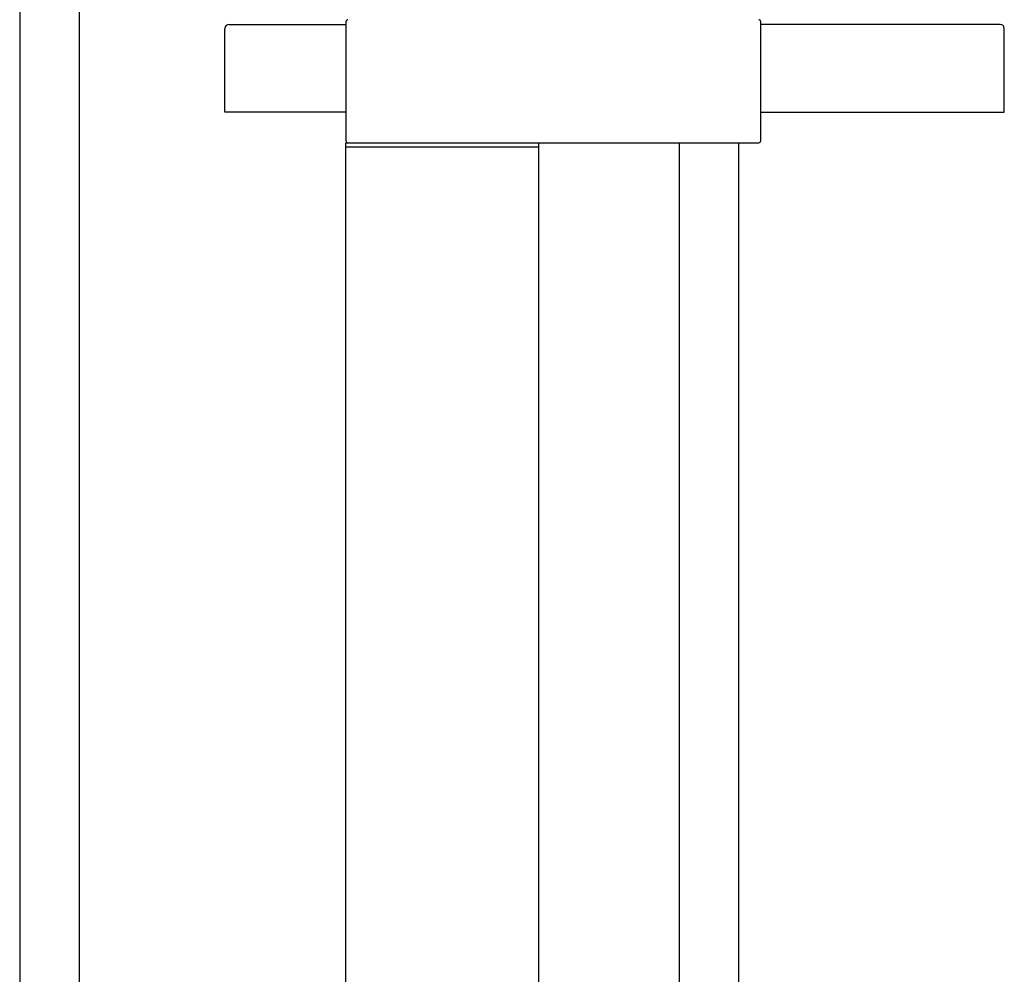
# Model space of a CAD drawing. Extents: x 2838.5 to 2853.3, y 143.8 to 181.6.
# Drawn here: x 2843.8 to 2853.3, y 162.7 to 171.9 of the extents above; entities that cross this region are included whole.
import ezdxf

# ---------------------------------------------------------------- set-up
doc = ezdxf.new("R2010")
doc.units = 0
doc.header["$LTSCALE"] = 0.64311
doc.layers.get('0').update_dxf_attribs({"color": 255, "linetype": 'CONTINUOUS'})

msp = doc.modelspace()

# ---------------------------------------------------------------- linework, layer by layer
for p, q in [((2843.8199, 176.2266), (2843.8199, 155.0805)), ((2844.3907, 176.2266), (2844.3907, 155.6997)), ((2845.8297, 171.8268), (2846.9518, 171.8268)), ((2846.9518, 171.8525), (2846.9518, 170.7107)), ((2850.9327, 170.7107), (2850.9327, 171.8525)), ((2853.2313, 171.8268), (2850.9327, 171.8268)), ((2845.7904, 170.9863), (2845.7904, 171.7874)), ((2853.2707, 170.9863), (2853.2707, 171.7874)), ((2846.9518, 170.9863), (2845.7904, 170.9863)), ((2850.9327, 170.9863), (2853.2707, 170.9863)), ((2846.9518, 152.4183), (2846.9518, 170.6911)), ((2846.9518, 170.6911), (2850.913, 170.6911)), ((2848.8022, 152.819), (2848.8022, 170.6911)), ((2850.1506, 170.6911), (2850.1506, 155.6783)), ((2850.7214, 155.1761), (2850.7214, 170.6911)), ((2846.9518, 170.6517), (2848.8022, 170.6517))]:
    msp.add_line(p, q)
for centre, radius, start, end in [((2845.8297, 171.7874), 0.0394, 90, 180), ((2846.9716, 171.8524), 0.0198, 94.35888, 179.86109), ((2850.913, 171.8525), 0.0197, 360, 90.0152), ((2853.2313, 171.7874), 0.0394, 0, 90), ((2846.9715, 170.7107), 0.0197, 180.0029, 268.55913), ((2850.913, 170.7107), 0.0197, 270, 359.99605)]:
    msp.add_arc(centre, radius, start, end)

doc.saveas('drawing.dxf')
